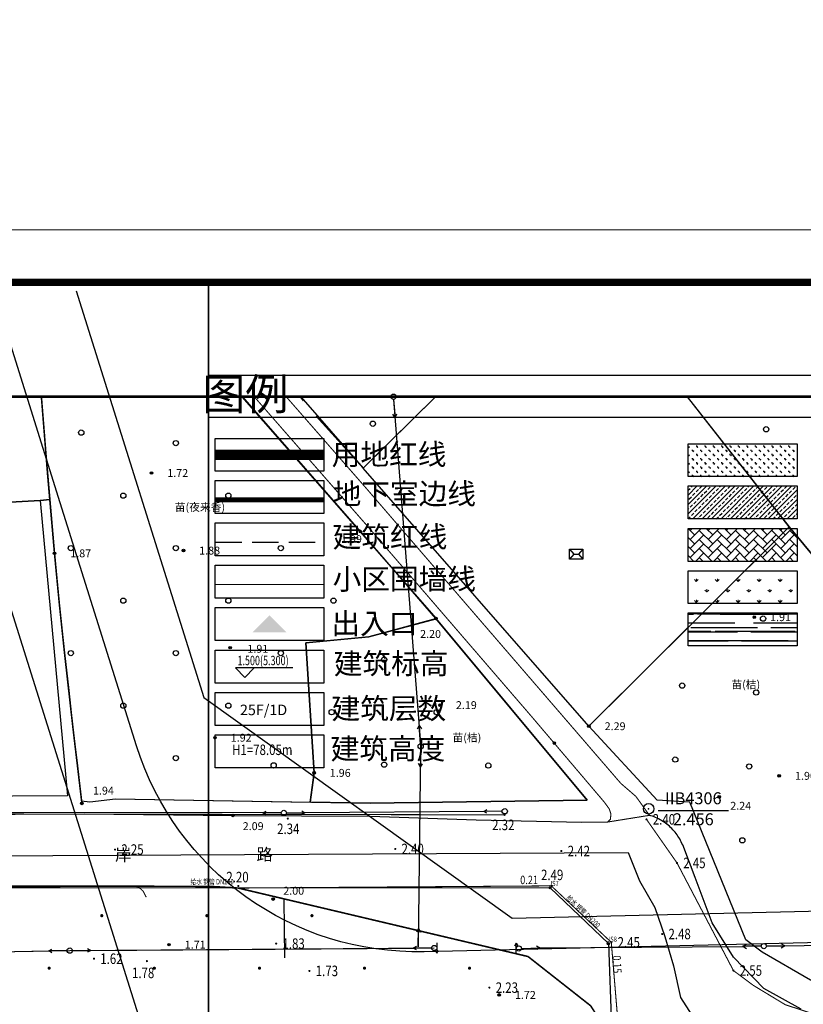
# Model space of a CAD drawing. Units: millimetres. Extents: x 719403 to 719833056, y 2535162 to 2535965487.
# Drawn here: x 719857 to 719932, y 2536028 to 2536122 of the extents above; entities that cross this region are included whole.
import ezdxf
from ezdxf.enums import TextEntityAlignment as Align
from ezdxf.xclip import XClip

# ---------------------------------------------------------------- set-up
doc = ezdxf.new("R2010")
doc.units = ezdxf.units.MM
doc.header["$LTSCALE"] = 100
for name, pattern in [('380203', [0]), ('380205', [0]), ('440100', [0]), ('440300', [0]), ('810100', [0]), ('810507302', [0]), ('_DASH', [0.6, 0.4, -0.2]), ('A0-用地红线$1$ACAD_ISO12W100', [22, 12, -3, 0.5, -3, 0.5, -3]), ('DASH', [0.35, 0.25, -0.1]), ('DASHDOT', [1, 0.5, -0.25, 0, -0.25]), ('DOTE', [2.42, 2, -0.2, 0.02, -0.2]), ('X3', [5, 4, -1])]:
    doc.linetypes.add(name, pattern=pattern)
for name, color, linetype in [('0-4F', 40, 'Continuous'), ('0-小区围墙', 183, 'FENCELINE2'), ('8-E1-2水域', 131, 'Continuous'), ('_TCH_BOUNDARY', 7, 'Continuous'), ('A-COLU-STEL', 4, 'Continuous'), ('C-PATT-GRSS', 8, 'Continuous'), ('DIM_ELEV', 3, 'Continuous'), ('DLSS', 252, 'Continuous'), ('GCD', 252, 'Continuous'), ('GXYZ', 252, 'Continuous'), ('JMD', 6, 'Continuous'), ('JSELEV', 4, 'Continuous'), ('JSLINE', 4, 'Continuous'), ('JSMARK', 4, 'Continuous'), ('JSPOINT', 4, 'Continuous'), ('JSTEXT', 4, 'Continuous'), ('JT-道路中线', 10, 'DASHDOT'), ('JT-道路红线', 7, 'Continuous'), ('JT-道路缘石线', 164, 'Continuous'), ('KZD', 7, 'Continuous'), ('LADL', 3, 'Continuous'), ('LAI', 32, 'Continuous'), ('LAKG', 7, 'Continuous'), ('LAR', 8, 'Continuous'), ('LAT', 8, 'Continuous'), ('LAW1', 2, 'Continuous'), ('LAX', 32, 'Continuous'), ('LAZB', 7, 'Continuous'), ('PLAN_规划总用地', 61, 'Continuous'), ('PUB_TEXT', 7, 'Continuous'), ('TK', 7, 'Continuous'), ('YD-E1', 7, 'Continuous'), ('ZBTZ', 252, 'Continuous'), ('地下室轮廓线', 7, 'Continuous'), ('层数', 1, 'Continuous'), ('建筑高度', 1, 'Continuous'), ('规划用地边线', 1, 'DOTE')]:
    doc.layers.add(name, color=color, linetype=linetype)
for name, color, linetype, lineweight in [('16文字', 7, 'Continuous', 20), ('Z-GREE-AREA(绿化范围)', 3, 'Continuous', 15), ('Z-SITE-TEXT(总平文字说明)', 7, 'Continuous', 15), ('Z-TTLB', 7, 'Continuous', 9), ('Z-TTLB-TEX2', 11, 'Continuous', 15), ('Z-TTLB-TEX3', 11, 'Continuous', 15)]:
    doc.layers.add(name, color=color, linetype=linetype, lineweight=lineweight)
doc.layers.add('ASSIST', color=7, linetype='Continuous', plot=False)
doc.styles.add('_TCH_DIM', font='SIMPLEX', dxfattribs={"bigfont": 'GBCBIG'})
doc.styles.add('BZMS', font='txt', dxfattribs={"width": 0.8, "height": 0.8})
doc.styles.add('BZT', font='文鼎CS细等线', dxfattribs={"width": 0.8, "height": 0.5})
doc.styles.add('GXT', font='文鼎CS细等线', dxfattribs={"width": 0.8, "height": 0.5})
doc.styles.add('HT-5-10', font='txt', dxfattribs={"width": 0.7, "height": 45})
doc.styles.add('hz', font='simplex', dxfattribs={"width": 0.7, "bigfont": 'hztxt'})
doc.styles.add('HZTXT', font='simplex8.shx', dxfattribs={"height": 1, "bigfont": 'gbcbig.shx'})
doc.styles.add('黑体', font='txt')
doc.linetypes.add('443', pattern='A,9.4,[169,AAA.SHX,S=1,R=0,X=0,Y=0.15],0.6', length=10)
doc.linetypes.add('FENCELINE2', pattern='A,6.35,-2.54,[132,ltypeshp.shx,S=2.54,R=0,X=-2.54,Y=0],-2.54,25.4', length=36.83)

# ---------------------------------------------------------------- blocks, each defined once
blk = doc.blocks.new('422112224')
at = {"layer": '8-E1-2水域', "ltscale": 5}
h = blk.add_hatch(dxfattribs=at)
h.set_pattern_fill('AR-RROOF', color=3, scale=2, style=0)
h.set_pattern_definition([(0, (0, 0), (5.588, 2.54), [38.1, -5.08, 12.7, -2.54]), (0, (3.3782, 1.27), (-2.54, 3.3782), [7.62, -0.8382, 15.24, -1.905]), (0, (1.27, 2.159), (13.208, 1.7018), [20.32, -3.556, 10.16, -2.54])])
h.paths.add_polyline_path([(719526.832, 2535686.073), (719536.875, 2535686.073), (719527.546, 2535785.981), (719518.442, 2535775.92)])
h.paths.add_polyline_path([(719522.067, 2535844.664, 0.388333), (719516.069, 2535850.106), (719511.517, 2535850.088), (719513.614, 2535827.628), (719524.584, 2535817.703)])
h.paths.add_polyline_path([(719890.788, 2535743.241), (719891.177, 2535686.073), (719901.176, 2535686.073), (719900.787, 2535743.326, 0.012805), (719899.303, 2535784.853), (719888.595, 2535794.921, -0.01614)])
h.paths.add_polyline_path([(719871.868, 2535946.155, 0.175492), (719840.62, 2535990.782), (719821.481, 2536004.229, -0.143459), (719814.468, 2536013.02), (719814.102, 2536013.916), (719803.474, 2536013.668, 0.101325), (719809.423, 2536002.056), (719834.801, 2535977.885, -0.268087), (719844.623, 2535945.921, 0.260198), (719845.686, 2535896.188, 0.065104), (719863.431, 2535877.652, -0.18159), (719882.094, 2535846.113, -0.009547), (719885.754, 2535815.766), (719894.722, 2535825.939, 0.037799)])
h.paths.add_polyline_path([(719826.038, 2536095.766), (719815.557, 2536095.766), (719821.675, 2536076.278, -0.177366), (719820.371, 2536065.152, 0.047293), (719814.055, 2536056.86, 0.071002), (719803.007, 2536033.661), (719813.635, 2536033.909, -0.060908), (719822.469, 2536051.455, -0.069292), (719830.425, 2536061.063, 0.312194), (719833.28, 2536072.697)])
at = {"layer": 'JT-道路中线', "ltscale": 20}
blk.add_lwpolyline([(719465.915, 2536015.798), (719869.152, 2536025.201), (719854.044, 2536073.325), (719846.999, 2536095.766)], dxfattribs=at)
at = {"layer": 'JT-道路红线'}
for points in [[(719862.719, 2536095.766), (719874.882, 2536057.025), (719904.202, 2536036.021), (719951.207, 2536037.117)], [(719904.202, 2536036.021), (719951.207, 2536037.117)]]:
    blk.add_lwpolyline(points, dxfattribs=at)
at = {"layer": 'JT-道路缘石线'}
blk.add_lwpolyline([(719951.207, 2536034.116), (719895.829, 2536032.825, -0.334142), (719868.464, 2536052.429), (719861.199, 2536075.571), (719854.859, 2536095.766)], format="xyb", dxfattribs=at)
blk = doc.blocks.new('template_图框A0_A0_0.0000_8177c391f24540e6a4dd95673a7c9e52')
at = {"layer": 'Z-TTLB', "lineweight": 13}
blk.add_lwpolyline([(0, 0), (0, 841), (1189, 841), (1189, 0)], close=True, dxfattribs=at)
at = {"layer": 'Z-TTLB', "lineweight": 140, "const_width": 1.4}
blk.add_lwpolyline([(25, 10), (1179, 10), (1179, 831), (25, 831)], close=True, dxfattribs=at)
at = {"layer": 'Z-TTLB-TEX2', "linetype": 'Continuous', "style": 'HT-5-10', "width": 0.7}
for tag, p in [('建设单位', (1151.5, 82.25)), ('图纸名称', (1151.5, 40.25))]:
    blk.add_attdef(tag, text='', height=2.5, dxfattribs=at).set_placement(p, align=Align.TOP_LEFT)
for tag, p in [('项目名称', (1151.5, 70.5)), ('分项工程', (1151.5, 63.5)), ('专业', (1169, 56.5)), ('图纸比例', (1134, 49.5)), ('设计阶段', (1169, 49.5)), ('版本', (1169, 28.5)), ('图号', (1134, 28.5)), ('出图日期', (1134, 21.5)), ('归档记录', (1169, 21.5))]:
    blk.add_attdef(tag, text='', height=2.5, dxfattribs=at).set_placement(p, align=Align.MIDDLE_CENTER)
at = {"layer": 'Z-TTLB-TEX3', "linetype": 'Continuous', "style": 'HT-5-10', "width": 0.7}
for tag, p in [('专业审定', (1134, 147.5)), ('专业审核', (1134, 140.5)), ('项目负责', (1134, 133.5)), ('方案专业负责', (1134, 126.5)), ('机电专业负责', (1134, 119.5)), ('专业负责', (1134, 112.5)), ('专业校对', (1134, 105.5)), ('专业设计', (1134, 98.5)), ('制图', (1134, 91.5)), ('项目编号', (1134, 56.5))]:
    blk.add_attdef(tag, text='', height=2.5, dxfattribs=at).set_placement(p, align=Align.MIDDLE_CENTER)
blk = doc.blocks.new('110103101')
at = {"color": 0, "linetype": 'Continuous', "lineweight": -3}
blk.add_circle((0, 0), 1, dxfattribs=at)
at = {"color": 0}
blk.add_point((0, 0), dxfattribs=at)
blk = doc.blocks.new('7201001')
at = {"color": 0, "linetype": 'Continuous', "lineweight": -3}
for radius in [0.25, 0.2, 0.15, 0.1, 0.05]:
    blk.add_circle((0, 0), radius, dxfattribs=at)
blk = doc.blocks.new('330400301')
at = {"color": 0, "linetype": 'Continuous', "lineweight": -3}
blk.add_lwpolyline([(1.25, -0.95), (-1.25, -0.95), (-1.25, 0.95), (1.25, 0.95)], close=True, dxfattribs=at)
for points in [[(-1.25, 0.95), (-0.469, 0), (-1.25, -0.95)], [(-0.469, 0), (0.469, 0)], [(1.25, 0.95), (0.469, 0), (1.25, -0.95)]]:
    blk.add_lwpolyline(points, dxfattribs=at)
blk = doc.blocks.new('510201202')
at = {"color": 0, "linetype": 'Continuous', "lineweight": -3}
for points in [[(0.5, 0), (4, 0)], [(4, 0), (3.307, 0.4)], [(4, 0), (3.307, -0.4)]]:
    blk.add_lwpolyline(points, dxfattribs=at)
blk = doc.blocks.new('510201201')
at = {"color": 0, "linetype": 'Continuous', "lineweight": -3}
blk.add_circle((0, 0), 0.5, dxfattribs=at)
blk = doc.blocks.new('810507301')
at = {"color": 0, "linetype": 'Continuous', "lineweight": -3}
blk.add_circle((0, 0), 0.5, dxfattribs=at)
blk = doc.blocks.new('gc170')
at = {"linetype": 'Continuous'}
blk.add_circle((0, 0), 0.5, dxfattribs=at)
blk = doc.blocks.new('gc013b')
at = {"linetype": 'Continuous'}
blk.add_line((0.5, 0), (4, 0), dxfattribs=at)
at = {"linetype": 'Continuous', "flags": 128}
blk.add_lwpolyline([(3.39, 0.35), (4, 0), (3.39, -0.35)], dxfattribs=at)
blk = doc.blocks.new('GC200')
at = {"linetype": 'Continuous', "const_width": 0.2, "flags": 128}
blk.add_lwpolyline([(-0.1, 0, 1), (0.1, 0, 1)], format="xyb", close=True, dxfattribs=at)
blk = doc.blocks.new('gc164')
blk.add_lwpolyline([(-0.15, 0, 0.3, 0.3, 1), (0.15, 0, 0.3, 0.3, 1)], format="xyseb", close=True)
blk = doc.blocks.new('gc232')
for p, q in [((0.5, 1), (0.5, -1)), ((0.5, -1), (0.2, -0.48)), ((0.5, -1), (0.8, -0.48))]:
    blk.add_line(p, q)
blk.add_circle((0, 0), 0.5)
blk = doc.blocks.new('tcd')
at = {"linetype": 'Continuous'}
blk.add_circle((0, 0), 0.2, dxfattribs=at)
blk = doc.blocks.new('1221224rr')
at = {"color": 251, "linetype": 'Continuous', "flags": 128}
for points in [[(719495.264, 2536043.635, 0.000002, 0.000002, 0), (719525.802, 2536043.475, 0.000002, 0.000002, 0), (719555.431, 2536043.664, 0.000002, 0.000002, 0), (719585.315, 2536043.845, 0.000002, 0.000002, 0), (719615.108, 2536043.869, 0.000002, 0.000002, 0), (719640.737, 2536044.066, 0.000002, 0.000002, 0), (719674.709, 2536044.708, 0.000002, 0.000002, 0), (719704.081, 2536044.957, 0.000002, 0.000002, 0), (719736.175, 2536045.107, 0.000002, 0.000002, 0), (719761.905, 2536045.554, 0.000002, 0.000002, 0), (719794.029, 2536045.398, 0.000002, 0.000002, 0), (719823.153, 2536045.927, 0.000002, 0.000002, 0), (719853.168, 2536046.073, 0.000002, 0.000002, 0), (719882.49, 2536046.038, 0.000002, 0.000002, 0), (719903.503, 2536046.198, 0.00000201, 0.00000201, 0)], [(719896.802, 2536033.179, 0.000002, 0.000002, 0), (719862.108, 2536032.931, 0.00000201, 0.00000201, 0), (719828.851, 2536032.351, 0.000002, 0.000002, 0), (719794.547, 2536032.552, 0.000002, 0.000002, 0), (719725.565, 2536031.944, 0.000002, 0.000002, 0), (719661.521, 2536031.066, 0.000002, 0.000002, 0), (719593.46, 2536030.288, 0.000002, 0.000002, 0), (719543.346, 2536029.537, 0.000002, 0.000002, 0), (719500.647, 2536028.96, 0.000002, 0.000002, 0)]]:
    blk.add_lwpolyline(points, format="xyseb", dxfattribs=at)
at = {"layer": 'ASSIST', "color": 251, "linetype": 'Continuous', "flags": 128}
blk.add_lwpolyline([(719903.503, 2536046.198, 0.00000201, 0.00000201, 0), (719882.49, 2536046.038, 0.000002, 0.000002, 0), (719853.168, 2536046.073, 0.000002, 0.000002, 0), (719823.153, 2536045.927, 0.000002, 0.000002, 0), (719794.029, 2536045.398, 0.000002, 0.000002, 0), (719761.905, 2536045.554, 0.000002, 0.000002, 0), (719736.175, 2536045.107, 0.000002, 0.000002, 0), (719704.081, 2536044.957, 0.000002, 0.000002, 0), (719674.709, 2536044.708, 0.000002, 0.000002, 0), (719640.737, 2536044.066, 0.000002, 0.000002, 0), (719615.108, 2536043.869, 0.000002, 0.000002, 0), (719585.315, 2536043.845, 0.000002, 0.000002, 0), (719555.431, 2536043.664, 0.000002, 0.000002, 0), (719525.802, 2536043.475, 0.000002, 0.000002, 0), (719495.264, 2536043.635, 0.000002, 0.000002, 0)], format="xyseb", dxfattribs=at)
blk.add_lwpolyline([(719500.647, 2536028.96), (719543.346, 2536029.537), (719593.46, 2536030.288), (719661.521, 2536031.066), (719725.565, 2536031.944), (719794.547, 2536032.552), (719828.851, 2536032.351), (719862.108, 2536032.931), (719896.802, 2536033.179)], dxfattribs=at)
at = {"layer": 'DLSS', "color": 251, "linetype": 'X3', "flags": 128}
for points in [[(719903.488, 2536045.859, 0.1, 0.1, 0), (719852.944, 2536045.944, 0.1, 0.1, 0), (719822.683, 2536045.652, 0.1, 0.1, 0), (719794.63, 2536045.309, 0.1, 0.1, 0), (719762.796, 2536045.013, 0.1, 0.1, 0), (719736.255, 2536044.822, 0.1, 0.1, 0), (719703.869, 2536044.55, 0.1, 0.1, 0), (719674.658, 2536044.336, 0.1, 0.1, 0), (719639.75, 2536043.92, 0.1, 0.1, 0), (719611.413, 2536043.574, 0.1, 0.1, 0), (719599.45, 2536043.526, 0.1, 0.1, 0), (719573.807, 2536043.332, 0.1, 0.1, 0), (719566.125, 2536043.449, 0.1, 0.1, 0), (719550.329, 2536043.01, 0.1, 0.1, 0), (719534.355, 2536043.243, 0.1, 0.1, 0), (719526.074, 2536043.255, 0.1, 0.1, 0), (719519.747, 2536043.734, 0.1, 0.1, 0), (719497.292, 2536043.099, 0.1, 0.1, 0), (719488.258, 2536043.147, 0.1, 0.1, 0), (719484.318, 2536043.738, 0.1, 0.1, 0), (719481.508, 2536044.75, 0.1, 0.1, 0), (719479.701, 2536045.747, 0.1, 0.1, 0), (719478.589, 2536046.812, 0.1, 0.1, 0), (719477.764, 2536048.057, 0.1, 0.1, 0), (719477.22, 2536049.453, 0.1, 0.1, 0), (719476.883, 2536050.788, 0.1, 0.1, 0)], [(719916.995, 2536045.429, 0.1, 0.1, 0), (719919.898, 2536041.279, 0.1, 0.1, 0), (719925.268, 2536031.031, 0.1, 0.1, 0), (719927.163, 2536029.619, 0.1, 0.1, 0), (719930.193, 2536027.785, 0.1, 0.1, 0), (719932.777, 2536026.932, 0.1, 0.1, 0), (719939.113, 2536027.64, 0.1, 0.1, 0), (719943.815, 2536027.67, 0.1, 0.1, 0)], [(719917.19, 2535808.63, 0.1, 0.1, 0), (719916.614, 2535882.839, 0.1, 0.1, 0), (719915.716, 2536008.921, 0.1, 0.1, 0), (719913.646, 2536033.717, 0.1, 0.1, 0), (719907.863, 2536039.163, 0.1, 0.1, 0)]]:
    blk.add_lwpolyline(points, format="xyseb", dxfattribs=at)
at = {"layer": 'DLSS', "color": 251, "linetype": 'Continuous', "flags": 128}
blk.add_lwpolyline([(719907.962, 2536039.093, 0.1, 0.1, 0), (719878.138, 2536038.887, 0.1, 0.1, 0)], format="xyseb", dxfattribs=at)
at = {"layer": 'GXYZ', "color": 251, "linetype": 'Continuous'}
for p, q in [((719880.49, 2536046.041), (719855.168, 2536046.071)), ((719901.503, 2536046.183), (719884.49, 2536046.054)), ((719830.851, 2536032.386), (719860.108, 2536032.896)), ((719864.108, 2536032.945), (719894.802, 2536033.165)), ((719906.869, 2536033.199), (719926.156, 2536033.337))]:
    blk.add_line(p, q, dxfattribs=at)
at = {"layer": 'JMD', "color": 251, "linetype": '443', "flags": 128}
for points in [[(719905.723, 2536032.366, 0.15, 0.15, 0), (719878.138, 2536038.887, 0.15, 0.15, 0), (719875.533, 2536039.043, 0.15, 0.15, 0), (719854.079, 2536039.091, 0.15, 0.15, 0), (719822.575, 2536038.835, 0.15, 0.15, 0), (719794.433, 2536038.478, 0.15, 0.15, 0), (719763.004, 2536038.094, 0.15, 0.15, 0), (719736.468, 2536037.998, 0.15, 0.15, 0), (719704.46, 2536037.673, 0.15, 0.15, 0), (719674.713, 2536037.283, 0.15, 0.15, 0), (719641.133, 2536037.065, 0.15, 0.15, 0), (719627.492, 2536036.9, 0.15, 0.15, 0), (719601.064, 2536036.831, 0.15, 0.15, 0), (719574.841, 2536036.636, 0.15, 0.15, 0), (719546.274, 2536036.371, 0.15, 0.15, 0), (719519.499, 2536036.081, 0.15, 0.15, 0), (719505.478, 2536036.082, 0.15, 0.15, 0), (719499.357, 2536035.272, 0.15, 0.15, 0), (719496.852, 2536033.614, 0.15, 0.15, 0), (719495.409, 2536031.328, 0.15, 0.15, 0), (719497.704, 2536014.297, 0.15, 0.15, 0), (719495.161, 2536011.694, 0.15, 0.15, 0), (719496.434, 2535980.438, 0.15, 0.15, 0), (719499.07, 2535950.743, 0.15, 0.15, 0), (719502.343, 2535921.743, 0.15, 0.15, 0), (719505.833, 2535892.505, 0.15, 0.15, 0), (719508.975, 2535858.971, 0.15, 0.15, 0), (719524.282, 2535858.915, 0.15, 0.15, 0), (719531.566, 2535807.161, 0.15, 0.15, 0)], [(719547.53, 2535807.839, 0.15, 0.15, 0), (719553.613, 2535806.963, 0.15, 0.15, 0), (719621.357, 2535807.15, 0.15, 0.15, 0), (719621.357, 2535807.15, 0.15, 0.15, 0), (719680.094, 2535807.423, 0.15, 0.15, 0), (719695.083, 2535807.531, 0.15, 0.15, 0), (719725.342, 2535807.658, 0.15, 0.15, 0), (719887.756, 2535808.628, 0.15, 0.15, 0), (719890.623, 2535806.257, 0.15, 0.15, 0), (719911.729, 2535806.293, 0.15, 0.15, 0), (719914.792, 2535807.287, 0.15, 0.15, 0), (719916.135, 2535810.614, 0.15, 0.15, 0), (719915.919, 2535854.413, 0.15, 0.15, 0), (719915.573, 2535918.499, 0.15, 0.15, 0), (719914.52, 2535918.558, 0.15, 0.15, 0), (719914.311, 2535924.459, 0.15, 0.15, 0), (719915.532, 2535925.193, 0.15, 0.15, 0), (719915.012, 2536008.83, 0.15, 0.15, 0), (719913.16, 2536025.366, 0.15, 0.15, 0), (719911.681, 2536027.678, 0.15, 0.15, 0), (719905.723, 2536032.366, 0.15, 0.15, 0)]]:
    blk.add_lwpolyline(points, format="xyseb", dxfattribs=at)
at = {"layer": 'JSLINE', "color": 251}
for p, q in [((719843.488, 2536038.947), (719907.825, 2536038.904)), ((719907.825, 2536038.904), (719913.364, 2536033.592)), ((719913.364, 2536033.592), (719913.99, 2536017.303))]:
    blk.add_line(p, q, dxfattribs=at)
at = {"layer": 'LADL', "color": 251, "linetype": '810100', "lineweight": -3, "ltscale": 0.5}
for points in [[(719897.027, 2536064.55), (719890.586, 2536062.801), (719884.581, 2536062.23), (719885.357, 2536049.855), (719884.988, 2536047.066)], [(719882.479, 2536037.833), (719882.546, 2536032.248)]]:
    blk.add_lwpolyline(points, dxfattribs=at)
for points in [[(719859.31, 2536075.804, 0), (719860.206, 2536075.873, 0)], [(719913.311, 2536045.192, 0), (719917.275, 2536045.816, 0)], [(719868.51, 2536039.038, 0), (719872.208, 2536039.063, 0)]]:
    blk.add_polyline3d(points, dxfattribs=at)
at = {"layer": 'LAX', "color": 251, "linetype": '810507302', "lineweight": -3, "ltscale": 0.5}
blk.add_lwpolyline([(719878.532, 2536085.671), (719859.412, 2536085.671), (719859.428, 2536085.483), (719859.713, 2536081.8), (719860.014, 2536078.118), (719860.015, 2536078.118), (719860.329, 2536074.437), (719860.659, 2536070.758), (719860.88, 2536068.386), (719861.114, 2536066.016), (719861.357, 2536063.646), (719861.612, 2536061.278), (719862.009, 2536057.694), (719862.419, 2536054.112), (719862.838, 2536050.53), (719863.221, 2536047.182), (719864.03, 2536047.087), (719866.458, 2536047.372), (719884.988, 2536047.066), (719885.357, 2536049.855), (719884.581, 2536062.23), (719890.586, 2536062.801), (719897.027, 2536064.55)], close=True, dxfattribs=at)
at = {"layer": 'GCD', "color": 251, "linetype": 'Continuous'}
ref = blk.add_blockref('GC200', (719903.488, 2536045.859), dxfattribs=dict(at, xscale=0.5, yscale=0.5, zscale=0.5))
ref.add_attrib('height', '2.32', dxfattribs={"linetype": 'Continuous', "height": 1, "style": 'hz', "width": 0.8}).set_placement((719902.307, 2536044.902), align=Align.MIDDLE_LEFT)
ref = blk.add_blockref('GC200', (719916.995, 2536045.429), dxfattribs=dict(at, xscale=0.5, yscale=0.5, zscale=0.5))
ref.add_attrib('height', '2.40', dxfattribs={"linetype": 'Continuous', "height": 1, "style": 'hz', "width": 0.8}).set_placement((719917.595, 2536045.429), align=Align.MIDDLE_LEFT)
ref = blk.add_blockref('GC200', (719882.861, 2536045.5), dxfattribs=dict(at, xscale=0.5, yscale=0.5, zscale=0.5))
ref.add_attrib('height', '2.34', dxfattribs={"linetype": 'Continuous', "height": 1, "style": 'hz', "width": 0.8}).set_placement((719881.848, 2536044.528), align=Align.MIDDLE_LEFT)
ref = blk.add_blockref('GC200', (719866.42, 2536042.553), dxfattribs=dict(at, xscale=0.5, yscale=0.5, zscale=0.5))
ref.add_attrib('height', '2.25', dxfattribs={"linetype": 'Continuous', "height": 1, "style": 'hz', "width": 0.8}).set_placement((719867.02, 2536042.553), align=Align.MIDDLE_LEFT)
ref = blk.add_blockref('GC200', (719893.086, 2536042.613), dxfattribs=dict(at, xscale=0.5, yscale=0.5, zscale=0.5))
ref.add_attrib('height', '2.40', dxfattribs={"linetype": 'Continuous', "height": 1, "style": 'hz', "width": 0.8}).set_placement((719893.686, 2536042.613), align=Align.MIDDLE_LEFT)
ref = blk.add_blockref('GC200', (719908.898, 2536042.413), dxfattribs=dict(at, xscale=0.5, yscale=0.5, zscale=0.5))
ref.add_attrib('height', '2.42', dxfattribs={"linetype": 'Continuous', "height": 1, "style": 'hz', "width": 0.8}).set_placement((719909.498, 2536042.413), align=Align.MIDDLE_LEFT)
ref = blk.add_blockref('GC200', (719919.898, 2536041.279), dxfattribs=dict(at, xscale=0.5, yscale=0.5, zscale=0.5))
ref.add_attrib('height', '2.45', dxfattribs={"linetype": 'Continuous', "height": 1, "style": 'hz', "width": 0.8}).set_placement((719920.498, 2536041.279), align=Align.MIDDLE_LEFT)
ref = blk.add_blockref('GC200', (719878.153, 2536039.089), dxfattribs=dict(at, xscale=0.5, yscale=0.5, zscale=0.5))
ref.add_attrib('height', '2.20', dxfattribs={"linetype": 'Continuous', "height": 1, "style": 'hz', "width": 0.8}).set_placement((719877.015, 2536039.932), align=Align.MIDDLE_LEFT)
ref = blk.add_blockref('GC200', (719907.962, 2536039.093), dxfattribs=dict(at, xscale=0.5, yscale=0.5, zscale=0.5))
ref.add_attrib('height', '2.49', dxfattribs={"linetype": 'Continuous', "height": 1, "style": 'hz', "width": 0.8}).set_placement((719906.959, 2536040.138), align=Align.MIDDLE_LEFT)
ref = blk.add_blockref('GC200', (719918.488, 2536034.51), dxfattribs=dict(at, xscale=0.5, yscale=0.5, zscale=0.5))
ref.add_attrib('height', '2.48', dxfattribs={"linetype": 'Continuous', "height": 1, "style": 'hz', "width": 0.8}).set_placement((719919.088, 2536034.51), align=Align.MIDDLE_LEFT)
ref = blk.add_blockref('GC200', (719881.756, 2536033.598), dxfattribs=dict(at, xscale=0.5, yscale=0.5, zscale=0.5))
ref.add_attrib('height', '1.83', dxfattribs={"linetype": 'Continuous', "height": 1, "style": 'hz', "width": 0.8}).set_placement((719882.356, 2536033.598), align=Align.MIDDLE_LEFT)
ref = blk.add_blockref('GC200', (719913.646, 2536033.717), dxfattribs=dict(at, xscale=0.5, yscale=0.5, zscale=0.5))
ref.add_attrib('height', '2.45', dxfattribs={"linetype": 'Continuous', "height": 1, "style": 'hz', "width": 0.8}).set_placement((719914.246, 2536033.717), align=Align.MIDDLE_LEFT)
ref = blk.add_blockref('GC200', (719864.414, 2536032.158), dxfattribs=dict(at, xscale=0.5, yscale=0.5, zscale=0.5))
ref.add_attrib('height', '1.62', dxfattribs={"linetype": 'Continuous', "height": 1, "style": 'hz', "width": 0.8}).set_placement((719865.014, 2536032.158), align=Align.MIDDLE_LEFT)
ref = blk.add_blockref('GC200', (719869.453, 2536031.929), dxfattribs=dict(at, xscale=0.5, yscale=0.5, zscale=0.5))
ref.add_attrib('height', '1.78', dxfattribs={"linetype": 'Continuous', "height": 1, "style": 'hz', "width": 0.8}).set_placement((719868.036, 2536030.81), align=Align.MIDDLE_LEFT)
ref = blk.add_blockref('GC200', (719884.922, 2536030.999), dxfattribs=dict(at, xscale=0.5, yscale=0.5, zscale=0.5))
ref.add_attrib('height', '1.73', dxfattribs={"linetype": 'Continuous', "height": 1, "style": 'hz', "width": 0.8}).set_placement((719885.522, 2536030.999), align=Align.MIDDLE_LEFT)
ref = blk.add_blockref('GC200', (719925.268, 2536031.031), dxfattribs=dict(at, xscale=0.5, yscale=0.5, zscale=0.5))
ref.add_attrib('height', '2.55', dxfattribs={"linetype": 'Continuous', "height": 1, "style": 'hz', "width": 0.8}).set_placement((719925.868, 2536031.031), align=Align.MIDDLE_LEFT)
ref = blk.add_blockref('GC200', (719902.047, 2536029.406), dxfattribs=dict(at, xscale=0.5, yscale=0.5, zscale=0.5))
ref.add_attrib('height', '2.23', dxfattribs={"linetype": 'Continuous', "height": 1, "style": 'hz', "width": 0.8}).set_placement((719902.647, 2536029.406), align=Align.MIDDLE_LEFT)
at = {"layer": 'GXYZ', "color": 251, "linetype": 'Continuous'}
for p, xscale, yscale, rotation in [((719882.49, 2536046.038), 0.5, 0.5, 179.9322821441862), ((719882.49, 2536046.038), 0.4999999999999991, 0.4999999999999991, 0.4353287531110261), ((719903.503, 2536046.198), 0.4999999999999983, 0.4999999999999983, 180.435328753111), ((719862.108, 2536032.931), 0.5, 0.5, 180.9991335236292), ((719862.108, 2536032.931), 0.5, 0.5, 0.4095552924583902), ((719896.802, 2536033.179), 0.5, 0.5, 180.4095552924584), ((719904.85, 2536033.134), 0.5000000000041062, 0.5000000000041062, 2.171697078364125)]:
    blk.add_blockref('gc013b', p, dxfattribs=dict(at, xscale=xscale, yscale=yscale, rotation=rotation))
at = {"layer": 'GXYZ', "color": 251, "linetype": 'Continuous', "xscale": 0.5, "yscale": 0.5}
for p in [(719882.49, 2536046.038), (719903.503, 2536046.198), (719862.108, 2536032.931), (719896.802, 2536033.179), (719904.85, 2536033.134)]:
    blk.add_blockref('gc170', p, dxfattribs=at)
at = {"layer": 'GXYZ', "color": 251, "xscale": 0.5, "yscale": 0.5, "zscale": 0.5}
for p, rotation in [((719896.802, 2536033.179), 0.4595267929242945), ((719904.85, 2536033.134), 180.7584266014867)]:
    blk.add_blockref('gc232', p, dxfattribs=dict(at, rotation=rotation))
at = {"layer": 'JSPOINT', "color": 251, "xscale": 0.5, "yscale": 0.5, "zscale": 0.5}
for p in [(719907.825, 2536038.904), (719913.364, 2536033.592)]:
    blk.add_blockref('tcd', p, dxfattribs=at)
at = {"layer": 'LAI', "color": 251, "linetype": 'Continuous', "ltscale": 0.5, "xscale": 0.5, "yscale": 0.5}
for p in [(719863.21, 2536082.256), (719872.206, 2536081.254), (719867.207, 2536076.254), (719877.205, 2536076.254), (719862.208, 2536071.255), (719872.206, 2536071.255), (719882.205, 2536071.255), (719867.207, 2536066.256), (719877.205, 2536066.256), (719887.204, 2536066.256), (719862.208, 2536061.257), (719872.206, 2536061.257), (719882.205, 2536061.257), (719867.207, 2536056.257), (719877.205, 2536056.257), (719872.206, 2536051.258), (719881.515, 2536050.568)]:
    blk.add_blockref('810507301', p, dxfattribs=at)
at = {"layer": 'ZBTZ', "color": 251, "linetype": 'Continuous', "xscale": 0.5, "yscale": 0.5}
for p in [(719865.161, 2536036.257), (719875.161, 2536036.257), (719885.161, 2536036.257), (719860.161, 2536031.257), (719870.161, 2536031.257), (719880.161, 2536031.257), (719890.161, 2536031.257), (719900.161, 2536031.257)]:
    blk.add_blockref('gc164', p, dxfattribs=at)
at = {"layer": 'JSELEV', "color": 251, "style": 'BZMS', "width": 0.8}
for s, rotation, p in [('0.21', 359.98822, (719905.825, 2536039.555)), ('0.15', 272.22089, (719914.09, 2536031.619))]:
    blk.add_text(s, height=0.8, rotation=rotation, dxfattribs=at).set_placement(p, align=Align.MIDDLE)
at = {"layer": 'JSMARK', "color": 251, "style": 'BZT', "width": 0.8}
for rotation, p in [(359.96171, (719875.657, 2536039.425)), (316.19844, (719910.941, 2536036.609))]:
    blk.add_text('给水 钢管 DN200', height=0.5, rotation=rotation, dxfattribs=at).set_placement(p, align=Align.MIDDLE)
at = {"layer": 'JSTEXT', "color": 251, "style": 'GXT', "width": 0.8}
for s, p in [('JS7', (719908.179, 2536039.258)), ('JS8', (719913.718, 2536033.946))]:
    blk.add_text(s, height=0.5, dxfattribs=at).set_placement(p, align=Align.MIDDLE)
blk.add_wipeout([(719699.378, 2535661.073), (719390.128, 2535661.073), (719390.128, 2536121.573), (719982.128, 2536121.573), (719982.128, 2535661.073), (719699.878, 2535661.073), (719699.878, 2535686.073), (719957.128, 2535686.073), (719957.128, 2536096.573), (719415.128, 2536096.573), (719415.128, 2535686.073), (719699.378, 2535686.073)])
at = {"layer": 'KZD', "color": 251, "linetype": 'Continuous', "lineweight": -3, "ltscale": 0.5}
blk.add_lwpolyline([(719918.112, 2536046.285), (719924.787, 2536046.285)], dxfattribs=at)
at = {"layer": 'LAKG', "color": 251, "linetype": 'Continuous', "lineweight": -3, "ltscale": 0.5}
for points in [[(719892.932, 2536085.421), (719895.489, 2536052.633)], [(719895.505, 2536052.134), (719895.282, 2536033.286)], [(719962.134, 2536033.644), (719928.406, 2536033.359)]]:
    blk.add_lwpolyline(points, dxfattribs=at)
at = {"layer": 'LAR', "color": 251, "linetype": 'Continuous', "lineweight": -3, "ltscale": 0.5}
blk.add_lwpolyline([(719399.002, 2536039.044), (719434.071, 2536039.138), (719464.112, 2536039.71), (719529.005, 2536039.656), (719585.037, 2536040.371), (719631.968, 2536040.514), (719671.895, 2536040.99), (719915.238, 2536042.274)], dxfattribs=at)
blk.add_polyline3d([(719915.238, 2536042.274, 0), (719916.343, 2536039.57, 0), (719917.782, 2536037.028, 0), (719918.754, 2536034.279, 0), (719919.556, 2536031.475, 0), (719920.247, 2536028.459, 0), (719922.68, 2536024.643, 0), (719928.823, 2536020.783, 0), (719931.994, 2536020.092, 0), (719941.618, 2536020.787, 0), (719973.512, 2536023.813, 0)], dxfattribs=at)
at = {"layer": 'LAT', "color": 251, "linetype": '440300', "lineweight": -3, "ltscale": 0.5}
blk.add_lwpolyline([(719859.411, 2536085.671, 0.15, 0.15, 0), (719859.428, 2536085.483, 0.15, 0.15, 0), (719860.015, 2536078.118, 0.15, 0.15, 0), (719860.659, 2536070.758, 0.15, 0.15, 0), (719861.114, 2536066.016, 0.15, 0.15, 0), (719861.612, 2536061.278, 0.15, 0.15, 0), (719862.419, 2536054.112, 0.15, 0.15, 0), (719863.269, 2536046.95, 0.15, 0.15, 0)], format="xyseb", dxfattribs=at)
at = {"layer": 'LAT', "color": 251, "linetype": '440100', "lineweight": -3, "ltscale": 0.5}
blk.add_lwpolyline([(719913.311, 2536045.192, 0.1, 0.1, 0), (719913.567, 2536045.438, 0.1, 0.1, 0), (719913.609, 2536045.953, 0.1, 0.1, 0), (719913.441, 2536046.436, 0.1, 0.1, 0), (719912.984, 2536047.066, 0.1, 0.1, 0), (719906.058, 2536055.224, 0.1, 0.1, 0), (719890.514, 2536073.265, 0.1, 0.1, 0), (719879.668, 2536085.671, 0.1, 0.1, 0)], format="xyseb", dxfattribs=at)
at = {"layer": 'LAT', "color": 251, "linetype": 'Continuous', "lineweight": -3, "ltscale": 0.5}
for points in [[(719917.275, 2536045.816, 0.1, 0.1, 0), (719915.984, 2536047.615, 0.1, 0.1, 0), (719914.557, 2536048.848, 0.1, 0.1, 0), (719890.491, 2536076.763, 0.1, 0.1, 0), (719882.711, 2536085.671, 0.1, 0.1, 0)], [(719869.392, 2536038.02, 0.1, 0.1, 0), (719869.09, 2536038.591, 0.1, 0.1, 0), (719868.729, 2536038.929, 0.1, 0.1, 0), (719868.51, 2536039.038, 0.1, 0.1, 0)]]:
    blk.add_lwpolyline(points, format="xyseb", dxfattribs=at)
for points in [[(719820.255, 2536045.591), (719829.072, 2536045.696), (719843.744, 2536045.854), (719863.484, 2536045.957)], [(719863.484, 2536045.957), (719877.622, 2536045.806), (719890.702, 2536045.732), (719900.778, 2536045.379), (719910.797, 2536045.165), (719913.311, 2536045.192)], [(719931.709, 2536027.356), (719928.162, 2536029.333), (719925.282, 2536032.299), (719923.254, 2536035.562), (719921.616, 2536039.907), (719920.438, 2536043.002), (719920.374, 2536043.144), (719920.307, 2536043.285), (719920.234, 2536043.424), (719920.158, 2536043.56), (719920.077, 2536043.694), (719919.992, 2536043.825), (719919.903, 2536043.953), (719919.81, 2536044.079), (719919.713, 2536044.201), (719919.612, 2536044.32), (719919.507, 2536044.437), (719919.399, 2536044.549), (719919.288, 2536044.659), (719919.173, 2536044.764), (719919.054, 2536044.866), (719918.933, 2536044.965), (719918.808, 2536045.059), (719918.681, 2536045.149), (719918.55, 2536045.235), (719918.417, 2536045.318), (719918.282, 2536045.395), (719918.144, 2536045.469), (719918.004, 2536045.538), (719917.862, 2536045.603), (719917.718, 2536045.663), (719917.572, 2536045.719), (719917.424, 2536045.77), (719917.275, 2536045.816)], [(719868.51, 2536039.038), (719853.867, 2536038.961)]]:
    blk.add_lwpolyline(points, dxfattribs=at)
at = {"layer": 'LAW1', "color": 251, "linetype": '380205', "lineweight": -3, "ltscale": 0.5}
blk.add_lwpolyline([(719864.03, 2536047.087), (719866.458, 2536047.372), (719890.693, 2536046.972), (719911.342, 2536047.265), (719896.964, 2536064.549), (719890.523, 2536072.018), (719878.576, 2536085.671)], dxfattribs=at)
at = {"layer": 'LAW1', "color": 251, "linetype": '380203', "lineweight": -3, "ltscale": 0.5}
for points in [[(719884.03, 2536085.671), (719884.319, 2536085.29)], [(719885.572, 2536083.811), (719890.028, 2536078.866)], [(719960.514, 2536031.161), (719949.994, 2536048.83), (719948.401, 2536051.789), (719930.571, 2536073.294)], [(719936.607, 2536029.161), (719935.636, 2536029.389), (719932.602, 2536030.102), (719928.012, 2536032.792), (719926.437, 2536033.955), (719921.107, 2536047.073), (719918.016, 2536047.252), (719911.515, 2536054.295)]]:
    blk.add_lwpolyline(points, dxfattribs=at)
at = {"layer": 'LAX', "color": 251, "linetype": '810507302', "lineweight": -3, "ltscale": 0.5}
for points in [[(719884.112, 2536085.671), (719890.028, 2536078.866), (719896.902, 2536085.671)], [(719941.512, 2536085.671), (719952.834, 2536071.154), (719951.693, 2536070.877), (719967.391, 2536050.711), (719968.549, 2536049.036), (719950.417, 2536048.119), (719949.994, 2536048.83), (719948.401, 2536051.789), (719930.571, 2536073.294), (719920.887, 2536085.671)], [(719896.976, 2536064.536), (719911.342, 2536047.265), (719890.693, 2536046.972), (719884.988, 2536047.066), (719885.357, 2536049.855), (719884.581, 2536062.23), (719890.586, 2536062.801)]]:
    blk.add_lwpolyline(points, close=True, dxfattribs=at)
at = {"layer": 'LAX', "color": 251, "linetype": 'Continuous', "lineweight": -3, "ltscale": 0.5}
for points in [[(719896.902, 2536085.671), (719920.857, 2536085.671), (719930.571, 2536073.294), (719911.515, 2536054.296), (719890.028, 2536078.866), (719890.473, 2536079.307)], [(719848.36, 2536075.189), (719859.31, 2536075.804), (719861.897, 2536047.66), (719840.968, 2536047.541), (719839.965, 2536068.262), (719848.547, 2536068.503)]]:
    blk.add_lwpolyline(points, close=True, dxfattribs=at)
at = {"layer": 'LAX', "color": 251, "linetype": '810507302', "lineweight": -3, "ltscale": 0.5}
blk.add_polyline3d([(719859.411, 2536085.671, 0), (719859.428, 2536085.483, 0), (719859.713, 2536081.8, 0), (719860.014, 2536078.118, 0), (719860.015, 2536078.118, 0), (719860.206, 2536075.873, 0), (719859.31, 2536075.804, 0), (719848.36, 2536075.189, 0), (719847.846, 2536073.578, 0), (719839.739, 2536073.351, 0), (719838.706, 2536073.302, 0), (719838.676, 2536073.997, 0), (719838.572, 2536076.385, 0), (719838.668, 2536076.398, 0), (719838.527, 2536077.423, 0), (719838.436, 2536079.515, 0), (719838.135, 2536085.671, 0)], close=True, dxfattribs=at)
blk.add_polyline3d([(719932.602, 2536030.102, 0), (719928.012, 2536032.792, 0), (719926.437, 2536033.955, 0), (719921.107, 2536047.073, 0), (719918.016, 2536047.252, 0), (719911.515, 2536054.295, 0), (719915.228, 2536057.997, 0), (719930.571, 2536073.294, 0), (719948.401, 2536051.789, 0)], dxfattribs=at)
at = {"layer": 'TK', "color": 251, "linetype": 'Continuous', "lineweight": -3, "ltscale": 0.5}
blk.add_lwpolyline([(719394.007, 2536085.666, 0.25, 0.25, 0), (719978.507, 2536085.666, 0.25, 0.25, 0)], format="xyseb", dxfattribs=at)
at = {"layer": 'GCD', "color": 251, "linetype": 'Continuous', "ltscale": 0.5, "xscale": 0.5, "yscale": 0.5}
for p in [(719869.891, 2536078.409), (719889.765, 2536072.827), (719872.93, 2536071.02), (719860.659, 2536070.758), (719896.964, 2536064.549), (719927.257, 2536064.677), (719877.384, 2536061.777), (719897.358, 2536056.306), (719911.515, 2536054.296), (719875.933, 2536053.202), (719908.224, 2536052.694), (719885.357, 2536049.855), (719929.629, 2536049.571), (719923.921, 2536047.565), (719863.269, 2536046.95), (719877.622, 2536045.806), (719881.469, 2536037.839), (719871.558, 2536033.495), (719902.975, 2536028.71)]:
    blk.add_blockref('7201001', p, dxfattribs=at)
at = {"layer": 'KZD', "color": 251, "linetype": 'Continuous', "ltscale": 0.5, "xscale": 0.5, "yscale": 0.5}
blk.add_blockref('110103101', (719917.2, 2536046.435), dxfattribs=at)
at = {"layer": 'LAI', "color": 251, "linetype": 'Continuous', "ltscale": 0.5}
for name, p, xscale, yscale, rotation in [('510201201', (719892.913, 2536085.671), 0.5, 0.5, 274.4586388904029), ('510201202', (719892.913, 2536085.671), 0.5, 0.5, 274.4586388904029), ('510201202', (719895.508, 2536052.384), 0.5, 0.5, 94.45865755973766), ('510201201', (719895.508, 2536052.384), 0.5, 0.5, 271.8895861775077), ('510201202', (719895.508, 2536052.384), 0.4999999999999992, 0.4999999999999992, 269.3205334646125), ('510201202', (719895.279, 2536033.036), 0.5, 0.5, 89.32052481319045), ('510201202', (719928.156, 2536033.357), 0.5, 0.5, 180.5584822566316), ('510201201', (719928.156, 2536033.357), 0.4999999999999992, 0.4999999999999992, 180.5216811973836), ('510201202', (719928.156, 2536033.357), 0.5, 0.5, 0.4848714867135673)]:
    blk.add_blockref(name, p, dxfattribs=dict(at, xscale=xscale, yscale=yscale, rotation=rotation))
at = {"layer": 'LAI', "color": 251, "linetype": 'Continuous', "ltscale": 0.5, "xscale": 0.5, "yscale": 0.5}
for name, p in [('810507301', (719890.96, 2536083.101)), ('810507301', (719928.383, 2536082.571)), ('330400301', (719910.3, 2536070.678)), ('810507301', (719928.087, 2536064.546)), ('810507301', (719892.033, 2536060.635)), ('810507301', (719920.39, 2536058.165)), ('810507301', (719927.429, 2536057.507)), ('810507301', (719887.034, 2536055.635)), ('810507301', (719897.032, 2536055.635)), ('810507301', (719919.732, 2536051.125)), ('810507301', (719892.033, 2536050.636)), ('810507301', (719901.944, 2536050.549)), ('810507301', (719926.772, 2536050.468)), ('810507301', (719926.114, 2536043.428))]:
    blk.add_blockref(name, p, dxfattribs=at)
at = {"layer": 'KZD', "color": 251, "ltscale": 0.5, "style": '黑体'}
for s, p in [('IIB4306', (719921.45, 2536047.435)), ('2.456', (719921.45, 2536045.435))]:
    blk.add_text(s, height=1.14, dxfattribs=at).set_placement(p, align=Align.MIDDLE_CENTER)
at = {"layer": 'LAZB', "color": 251, "ltscale": 0.5, "style": '黑体'}
for s, p in [('1.72', (719871.391, 2536078.409)), ('1.99', (719887.925, 2536072.11)), ('1.87', (719862.159, 2536070.758)), ('1.88', (719874.43, 2536071.02)), ('1.91', (719928.757, 2536064.677)), ('2.20', (719895.455, 2536063.086)), ('1.91', (719879.02, 2536061.669)), ('2.19', (719898.858, 2536056.306)), ('2.29', (719913.015, 2536054.296)), ('1.92', (719877.433, 2536053.202)), ('1.96', (719886.857, 2536049.855)), ('1.90', (719931.129, 2536049.571)), ('1.94', (719864.322, 2536048.159)), ('2.24', (719924.968, 2536046.721)), ('2.09', (719878.571, 2536044.781)), ('2.00', (719882.429, 2536038.63)), ('1.71', (719873.058, 2536033.495)), ('1.72', (719904.475, 2536028.71))]:
    blk.add_text(s, height=0.75, dxfattribs=at).set_placement(p, align=Align.MIDDLE_LEFT)
at = {"layer": 'TK', "color": 251, "ltscale": 0.5, "style": '黑体'}
for s, height, p in [('苗(夜来香)', 0.75, (719874.498, 2536075.16)), ('苗(桔)', 0.75, (719926.444, 2536058.272)), ('苗(桔)', 0.75, (719899.905, 2536053.22)), ('岸', 1.14, (719867.202, 2536042.04)), ('路', 1.14, (719880.65, 2536042.09))]:
    blk.add_text(s, height=height, dxfattribs=at).set_placement(p, align=Align.MIDDLE_CENTER)
blk = doc.blocks.new('NJGMDRTHSERGERA')
at = {"layer": 'DIM_ELEV'}
blk.add_lwpolyline([(719751089, 2535840077), (719745629, 2535840077), (719746529, 2535839177), (719747429, 2535840077)], dxfattribs=at)
at = {"layer": 'PUB_TEXT', "style": '_TCH_DIM', "width": 0.705882}
blk.add_text('1.500(5.300)', height=892.5, dxfattribs=at).set_placement((719745822, 2535840343))

msp = doc.modelspace()

# ---------------------------------------------------------------- linework, layer by layer
msp.add_lwpolyline([(719415.128, 2536096.573), (719957.128, 2536096.573), (719957.128, 2535686.073), (719415.128, 2535686.073)], close=True)

# ---------------------------------------------------------------- block references
at = {"layer": '8-E1-2水域'}
msp.add_blockref('422112224', (0, 0), dxfattribs=at)
at = {"layer": 'YD-E1', "xscale": 0.4999999999999021, "yscale": 0.4999999999999021, "zscale": 0.4999999999999021}
msp.add_blockref('template_图框A0_A0_0.0000_8177c391f24540e6a4dd95673a7c9e52', (719402.628, 2535681.073), dxfattribs=at)

# ---------------------------------------------------------------- next in the draw order: block references
at = {"layer": 'Z-SITE-TEXT(总平文字说明)', "color": 7}
ref = msp.add_blockref('1221224rr', (0, 0), dxfattribs=at)
XClip(ref).set_block_clipping_path([(719415.1282294625, 2535686.0730147678), (719957.1282294627, 2536096.5730147678)])

# ---------------------------------------------------------------- next in the draw order: hatches: boundary and pattern name
at = {"layer": '8-E1-2水域', "ltscale": 5}
h = msp.add_hatch(dxfattribs=at)
h.set_pattern_fill('AR-RROOF', color=3, style=0)
h.set_pattern_definition([(0, (13.0813, -4.3926), (2.794, 1.27), [19.05, -2.54, 6.35, -1.27]), (0, (14.7704, -3.7576), (-1.27, 1.6891), [3.81, -0.4191, 7.62, -0.9525]), (0, (13.7163, -3.3131), (6.604, 0.8509), [10.16, -1.778, 5.08, -1.27])])
h.paths.add_polyline_path([(719931.332, 2536061.956), (719931.332, 2536065.087), (719920.971, 2536065.087), (719920.971, 2536061.956)])
at = {"layer": 'A-COLU-STEL'}
h = msp.add_hatch(dxfattribs=at)
h.set_pattern_fill('ANSI33', color=75, scale=0.2)
h.set_pattern_definition([(45, (13.0813, -0.3719), (-0.44901280605, 0.44901280605), []), (45, (13.5303, -0.3719), (-0.44901280605, 0.44901280605), [0.3175, -0.15875])])
h.paths.add_polyline_path([(719931.332, 2536074.039), (719931.332, 2536077.171), (719920.971, 2536077.171), (719920.971, 2536074.039)])
at = {"layer": 'C-PATT-GRSS'}
h = msp.add_hatch(dxfattribs=at)
h.set_pattern_fill('GRASS', color=62, scale=0.2)
h.set_pattern_definition([(90, (-760.35495, 7.53702), (-0.39911819, 0.39911819), [0.105832264, -0.69240406]), (45, (-760.35495, 7.537), (-0.39911846203, 0.39911846203), [0.105832264, -0.45860646]), (135, (-760.35495, 7.537), (-0.39911846203, -0.39911846203), [0.105832264, -0.45860646])])
h.paths.add_polyline_path([(719920.971, 2536081.191), (719931.332, 2536081.191), (719931.332, 2536078.06), (719920.971, 2536078.06)])
h = msp.add_hatch(dxfattribs=at)
h.set_pattern_fill('AR-HBONE', color=62)
h.set_pattern_definition([(45, (-760.35495, 3.5003), (6e-17, 0.86210458762), [1.8288, -0.6096]), (135, (-759.9239, 3.9314), (6e-17, 0.86210458762), [1.8288, -0.6096])])
h.paths.add_polyline_path([(719920.971, 2536073.129), (719931.332, 2536073.129), (719931.332, 2536069.997), (719920.971, 2536069.997)])
at = {"layer": 'Z-GREE-AREA(绿化范围)'}
h = msp.add_hatch(dxfattribs=at)
h.set_pattern_fill('GRASS', color=256, scale=0.5)
h.set_pattern_definition([(90, (729898.698, 2521970.2143), (-0.997795475, 0.997795475), [0.26458066, -1.73101015]), (45, (729898.698, 2521970.2143), (-0.99779616, 0.99779616), [0.26458066, -1.14651615]), (135, (729898.698, 2521970.2143), (-0.99779616, -0.99779616), [0.26458066, -1.14651615])])
h.paths.add_polyline_path([(719920.971, 2536069.108), (719931.332, 2536069.108), (719931.332, 2536065.977), (719920.971, 2536065.977)])
at = {"layer": '规划用地边线'}
for points in [[(719881.131, 2536064.854), (719882.742, 2536063.225), (719879.502, 2536063.243)], [(719881.106, 2536064.661), (719882.18, 2536063.575), (719880.021, 2536063.587)], [(719881.106, 2536064.661), (719882.18, 2536063.575), (719880.021, 2536063.587)]]:
    msp.add_hatch(color=256, dxfattribs=at).paths.add_polyline_path(points)

# ---------------------------------------------------------------- next in the draw order: linework, layer by layer
msp.add_line((719957.128, 2536083.701), (719875.312, 2536083.701))
for points in [[(719957.128, 2536096.573), (719875.312, 2536096.573), (719875.312, 2536096.573), (719875.312, 2536011.259), (719957.128, 2536011.259)], [(719957.128, 2536087.701), (719875.312, 2536087.701), (719875.312, 2536087.701), (719875.312, 2536011.259), (719957.128, 2536011.259)]]:
    msp.add_lwpolyline(points, close=True)
at = {"linetype": 'Continuous'}
for points in [[(719875.942, 2536081.707), (719886.303, 2536081.707), (719886.303, 2536078.575), (719875.942, 2536078.575)], [(719920.971, 2536081.191), (719931.332, 2536081.191), (719931.332, 2536078.06), (719920.971, 2536078.06)], [(719875.942, 2536077.681), (719886.303, 2536077.681), (719886.303, 2536074.549), (719875.942, 2536074.549)], [(719920.971, 2536077.171), (719931.332, 2536077.171), (719931.332, 2536074.039), (719920.971, 2536074.039)], [(719875.942, 2536073.654), (719886.303, 2536073.654), (719886.303, 2536070.523), (719875.942, 2536070.523)], [(719920.971, 2536073.129), (719931.332, 2536073.129), (719931.332, 2536069.997), (719920.971, 2536069.997)], [(719875.942, 2536069.628), (719886.303, 2536069.628), (719886.303, 2536066.497), (719875.942, 2536066.497)], [(719920.971, 2536069.108), (719931.332, 2536069.108), (719931.332, 2536065.977), (719920.971, 2536065.977)], [(719875.942, 2536065.602), (719886.302, 2536065.602), (719886.302, 2536062.471), (719875.942, 2536062.471)], [(719920.971, 2536065.087), (719931.332, 2536065.087), (719931.332, 2536061.956), (719920.971, 2536061.956)], [(719875.942, 2536061.533), (719886.303, 2536061.533), (719886.303, 2536058.402), (719875.942, 2536058.402)], [(719875.942, 2536057.507), (719886.303, 2536057.507), (719886.303, 2536054.376), (719875.942, 2536054.376)], [(719875.942, 2536053.481), (719886.303, 2536053.481), (719886.303, 2536050.35), (719875.942, 2536050.35)]]:
    msp.add_lwpolyline(points, close=True, dxfattribs=at)
at = {"color": 6, "linetype": 'DASH', "ltscale": 0.1}
msp.add_lwpolyline([(719875.972, 2536071.827), (719886.332, 2536071.827)], dxfattribs=at)
at = {"layer": '0-4F'}
msp.add_lwpolyline([(719875.312, 2536096.373), (719957.128, 2536096.373), (719957.128, 2535916.74), (719875.312, 2535916.74)], close=True, dxfattribs=at)
msp.add_lwpolyline([(719875.312, 2536096.373), (719957.128, 2536096.373), (719957.128, 2535916.74), (719875.312, 2535916.74)], close=True, dxfattribs=at)
at = {"layer": '0-小区围墙', "ltscale": 0.001, "const_width": 0.1, "flags": 128}
msp.add_lwpolyline([(719875.972, 2536067.801), (719886.332, 2536067.801)], dxfattribs=at)
at = {"layer": '_TCH_BOUNDARY'}
msp.add_lwpolyline([(719957.128, 2536096.573), (719875.312, 2536096.573), (719875.312, 2535916.941), (719957.128, 2535916.941)], close=True, dxfattribs=at)
at = {"layer": 'PLAN_规划总用地', "color": 1, "linetype": 'A0-用地红线$1$ACAD_ISO12W100', "lineweight": -2, "ltscale": 0.004, "const_width": 1}
msp.add_lwpolyline([(719875.942, 2536080.141), (719886.303, 2536080.141)], dxfattribs=at)
at = {"layer": '地下室轮廓线', "color": 5, "linetype": '_DASH', "ltscale": 0.05, "const_width": 0.5}
msp.add_lwpolyline([(719875.972, 2536075.853), (719886.332, 2536075.853)], dxfattribs=at)

# ---------------------------------------------------------------- next in the draw order: block references
at = {"layer": 'DIM_ELEV', "xscale": 0.0009999999999999985, "yscale": 0.0009999999999999985, "zscale": 0.0009999999999999985}
msp.add_blockref('NJGMDRTHSERGERA', (132.246, 219.765), dxfattribs=at)

# ---------------------------------------------------------------- next in the draw order: texts
at = {"layer": '16文字', "style": 'HZTXT'}
msp.add_text('建筑高度', height=2, dxfattribs=at).set_placement((719886.936, 2536051.153))
at = {"layer": 'PUB_TEXT', "color": 7, "style": 'HZTXT'}
msp.add_text('图例', height=3, rotation=0.05139, dxfattribs=at).set_placement((719878.823, 2536084.42), align=Align.CENTER)
for s, p in [('用地红线', (719887.042, 2536079.179)), ('地下室边线', (719887.129, 2536075.423)), ('建筑红线', (719887.129, 2536071.33)), ('小区围墙线', (719887.129, 2536067.304)), ('出入口', (719887.012, 2536063.075)), ('建筑标高', (719887.238, 2536059.253)), ('建筑层数', (719887.021, 2536054.98))]:
    msp.add_text(s, height=2, rotation=0.05139, dxfattribs=at).set_placement(p)
at = {"layer": '层数', "color": 7, "style": 'HZTXT'}
msp.add_text('25F/1D', height=1, dxfattribs=at).set_placement((719878.308, 2536055.35))
at = {"layer": '建筑高度', "color": 7, "style": 'HZTXT', "width": 0.8}
msp.add_text('H1=78.05m', height=1, dxfattribs=at).set_placement((719877.564, 2536051.554))

doc.saveas('drawing.dxf')
